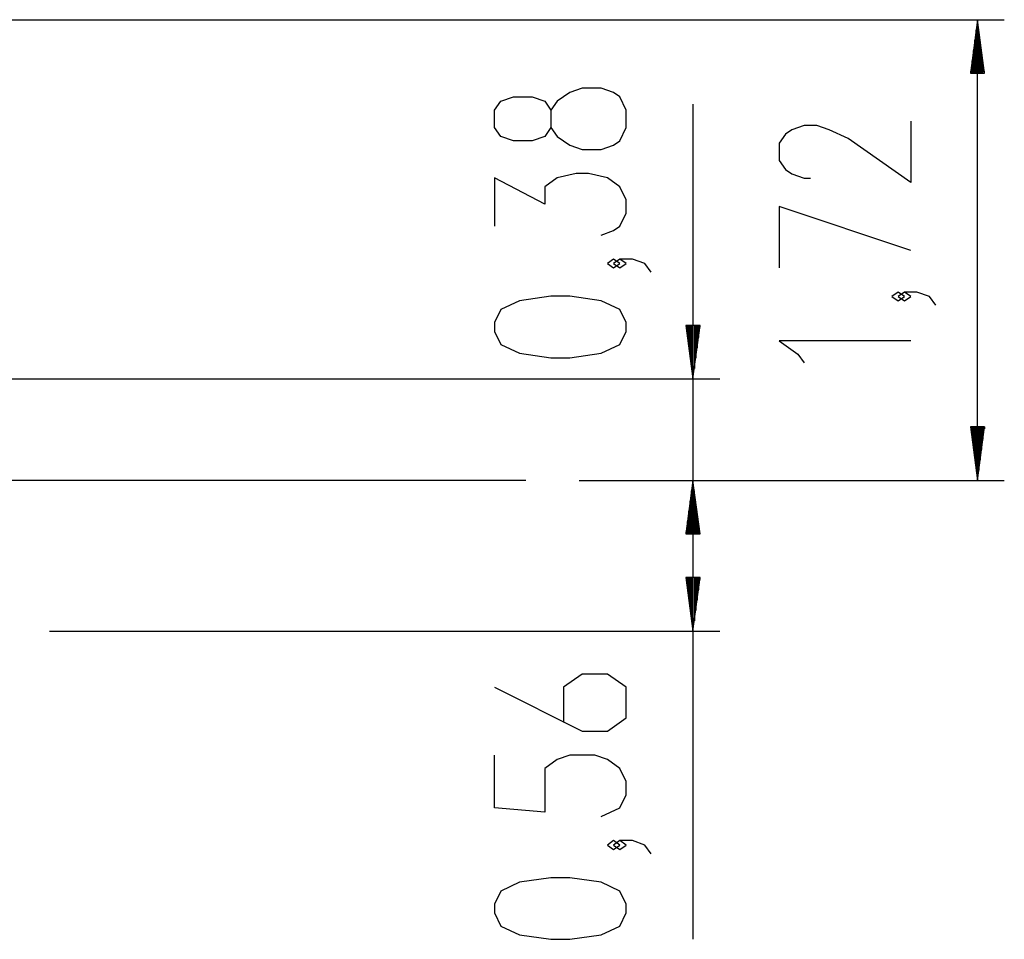
# Model space of a CAD drawing. Units: inches. Extents: x 108 to 192, y 41 to 169.
# Drawn here: x 155 to 192, y 135 to 169 of the extents above; entities that cross this region are included whole.
import ezdxf

# ---------------------------------------------------------------- set-up
doc = ezdxf.new("R2010")
doc.units = ezdxf.units.IN
doc.header["$MEASUREMENT"] = 0
doc.layers.add('Ebene 1', color=7, linetype='Continuous')

# ---------------------------------------------------------------- blocks, each defined once
blk = doc.blocks.new('block 2')
at = {"layer": 'Ebene 1', "color": 179, "lineweight": 25, "true_color": 0x1a171b}
for points in [[(139.191, 169.206), (191.722, 169.206)], [(190.722, 169.206), (190.459, 167.206)], [(190.722, 167.206), (190.722, 169.206)], [(190.722, 167.206), (190.722, 169.206)], [(190.985, 167.206), (190.722, 169.206)], [(190.722, 151.977), (190.722, 169.206)], [(190.671, 167.206), (190.671, 168.82)], [(190.773, 167.206), (190.773, 168.82)], [(190.621, 167.206), (190.621, 168.435)], [(190.824, 167.206), (190.824, 168.435)], [(190.57, 167.206), (190.57, 168.049)], [(190.874, 167.206), (190.874, 168.049)], [(190.519, 167.206), (190.519, 167.663)], [(190.925, 167.206), (190.925, 167.663)], [(190.459, 167.206), (190.985, 167.206)], [(190.468, 167.206), (190.468, 167.277)], [(190.468, 167.206), (190.468, 167.277)], [(190.976, 167.206), (190.976, 167.277)], [(190.976, 167.206), (190.976, 167.277)], [(177.578, 165.171), (177.578, 165.827), (177.344, 166.319), (177.109, 166.483), (176.64, 166.647), (175.937, 166.647), (175.468, 166.483), (174.999, 166.155), (174.765, 165.827), (174.765, 165.171), (174.531, 164.842), (174.062, 164.678), (173.359, 164.678), (172.89, 164.842), (172.656, 165.171), (172.656, 165.827), (172.89, 166.155), (173.359, 166.319), (174.062, 166.319), (174.531, 166.155), (174.765, 165.827)], [(180.078, 166.047), (180.078, 139.478)], [(188.222, 165.414), (188.222, 163.117), (185.878, 164.758), (185.175, 165.086), (184.706, 165.25), (184.238, 165.25), (183.769, 165.086), (183.535, 164.922), (183.3, 164.594), (183.3, 163.937), (183.535, 163.609), (183.769, 163.445), (184.238, 163.281), (184.472, 163.281)], [(174.765, 165.171), (174.999, 164.842), (175.468, 164.515), (175.937, 164.351), (176.64, 164.351), (177.109, 164.515), (177.344, 164.678), (177.578, 165.171)], [(176.64, 161.154), (177.109, 161.318), (177.344, 161.482), (177.578, 161.974), (177.578, 162.466), (177.344, 162.958), (176.875, 163.287), (176.172, 163.45), (175.703, 163.45), (174.999, 163.287), (174.531, 162.958), (174.531, 162.302), (172.656, 163.287), (172.656, 161.482)], [(188.222, 160.576), (183.3, 162.217), (183.3, 159.92)], [(177.344, 160.09), (177.109, 160.254), (176.875, 160.09), (177.109, 159.925), (177.344, 160.09), (177.344, 160.09)], [(178.515, 159.761), (178.281, 160.09), (177.812, 160.254), (177.344, 160.254), (177.109, 160.09), (177.344, 159.925), (177.578, 160.09), (177.344, 160.254)], [(177.578, 157.549), (177.578, 157.877), (177.344, 158.369), (176.64, 158.697), (175.468, 158.862), (174.765, 158.862), (173.593, 158.697), (172.89, 158.369), (172.656, 157.877), (172.656, 157.549), (172.89, 157.057), (173.593, 156.729), (174.765, 156.565), (175.468, 156.565), (176.64, 156.729), (177.344, 157.057), (177.578, 157.549), (177.578, 157.549)], [(187.988, 158.856), (187.753, 159.02), (187.519, 158.856), (187.753, 158.692), (187.988, 158.856), (187.988, 158.856)], [(189.159, 158.528), (188.925, 158.856), (188.456, 159.02), (187.988, 159.02), (187.753, 158.856), (187.988, 158.692), (188.222, 158.856), (187.988, 159.02)], [(179.815, 157.775), (180.078, 155.775)], [(180.341, 157.775), (179.815, 157.775)], [(179.824, 157.775), (179.824, 157.704)], [(179.824, 157.775), (179.824, 157.704)], [(179.875, 157.775), (179.875, 157.318)], [(179.925, 157.775), (179.925, 156.932)], [(179.976, 157.775), (179.976, 156.546)], [(180.027, 157.775), (180.027, 156.161)], [(180.078, 157.775), (180.078, 155.775)], [(180.078, 157.775), (180.078, 155.775)], [(180.078, 155.775), (180.341, 157.775)], [(180.129, 157.775), (180.129, 156.161)], [(180.179, 157.775), (180.179, 156.546)], [(180.23, 157.775), (180.23, 156.932)], [(180.281, 157.775), (180.281, 157.318)], [(180.332, 157.775), (180.332, 157.704)], [(180.332, 157.775), (180.332, 157.704)], [(188.222, 157.19), (183.3, 157.19), (184.003, 156.698), (184.238, 156.37)], [(147.043, 155.775), (181.078, 155.775)], [(190.459, 153.978), (190.722, 151.977)], [(190.985, 153.978), (190.459, 153.978)], [(190.468, 153.978), (190.468, 153.907)], [(190.468, 153.978), (190.468, 153.907)], [(190.519, 153.978), (190.519, 153.521)], [(190.57, 153.978), (190.57, 153.135)], [(190.621, 153.978), (190.621, 152.749)], [(190.671, 153.978), (190.671, 152.363)], [(190.722, 153.978), (190.722, 151.977)], [(190.722, 153.978), (190.722, 151.977)], [(190.722, 151.977), (190.985, 153.978)], [(190.773, 153.978), (190.773, 152.363)], [(190.824, 153.978), (190.824, 152.749)], [(190.874, 153.978), (190.874, 153.135)], [(190.925, 153.978), (190.925, 153.521)], [(190.976, 153.978), (190.976, 153.907)], [(190.976, 153.978), (190.976, 153.907)], [(173.824, 151.977), (173.722, 151.977), (173.417, 151.977), (172.911, 151.977), (172.207, 151.977), (171.308, 151.977), (170.222, 151.977), (168.954, 151.977), (167.512, 151.977), (165.905, 151.977), (164.144, 151.977), (162.239, 151.977), (160.2, 151.977), (158.042, 151.977), (155.778, 151.977), (153.422, 151.977)], [(173.824, 151.977), (173.722, 151.977), (173.417, 151.977), (172.911, 151.977), (172.207, 151.977), (171.308, 151.977), (170.222, 151.977), (168.954, 151.977), (167.512, 151.977), (165.905, 151.977), (164.144, 151.977), (162.239, 151.977), (160.2, 151.977), (158.042, 151.977), (155.778, 151.977), (153.422, 151.977)], [(175.824, 151.977), (181.078, 151.977)], [(175.824, 151.977), (191.722, 151.977)], [(175.824, 151.977), (181.078, 151.977)], [(180.078, 151.977), (179.815, 149.978)], [(180.078, 151.977), (179.815, 149.978)], [(180.078, 149.978), (180.078, 151.977)], [(180.078, 149.978), (180.078, 151.977)], [(180.341, 149.978), (180.078, 151.977)], [(180.078, 151.977), (180.078, 134.814)], [(180.078, 149.978), (180.078, 151.977)], [(180.078, 149.978), (180.078, 151.977)], [(180.341, 149.978), (180.078, 151.977)], [(180.027, 149.978), (180.027, 151.592)], [(180.027, 149.978), (180.027, 151.592)], [(180.129, 149.978), (180.129, 151.592)], [(180.129, 149.978), (180.129, 151.592)], [(179.976, 149.978), (179.976, 151.206)], [(179.976, 149.978), (179.976, 151.206)], [(180.179, 149.978), (180.179, 151.206)], [(180.179, 149.978), (180.179, 151.206)], [(179.925, 149.978), (179.925, 150.82)], [(179.925, 149.978), (179.925, 150.82)], [(180.23, 149.978), (180.23, 150.82)], [(180.23, 149.978), (180.23, 150.82)], [(179.875, 149.978), (179.875, 150.434)], [(179.875, 149.978), (179.875, 150.434)], [(180.281, 149.978), (180.281, 150.434)], [(180.281, 149.978), (180.281, 150.434)], [(179.815, 149.978), (180.341, 149.978)], [(179.815, 149.978), (180.341, 149.978)], [(179.824, 149.978), (179.824, 150.048)], [(179.824, 149.978), (179.824, 150.048)], [(179.824, 149.978), (179.824, 150.048)], [(179.824, 149.978), (179.824, 150.048)], [(180.332, 149.978), (180.332, 150.048)], [(180.332, 149.978), (180.332, 150.048)], [(180.332, 149.978), (180.332, 150.048)], [(180.332, 149.978), (180.332, 150.048)], [(179.815, 148.344), (180.078, 146.344)], [(180.341, 148.344), (179.815, 148.344)], [(179.824, 148.344), (179.824, 148.273)], [(179.824, 148.344), (179.824, 148.273)], [(179.875, 148.344), (179.875, 147.887)], [(179.925, 148.344), (179.925, 147.501)], [(179.976, 148.344), (179.976, 147.115)], [(180.027, 148.344), (180.027, 146.73)], [(180.078, 148.344), (180.078, 146.344)], [(180.078, 148.344), (180.078, 146.344)], [(180.078, 146.344), (180.341, 148.344)], [(180.129, 148.344), (180.129, 146.73)], [(180.179, 148.344), (180.179, 147.115)], [(180.23, 148.344), (180.23, 147.501)], [(180.281, 148.344), (180.281, 147.887)], [(180.332, 148.344), (180.332, 148.273)], [(180.332, 148.344), (180.332, 148.273)], [(156.015, 146.344), (181.078, 146.344)], [(172.656, 144.24), (175.937, 142.6), (176.875, 142.6), (177.578, 143.092), (177.578, 144.24), (176.875, 144.732), (175.937, 144.732), (175.234, 144.24), (175.234, 142.928)], [(176.64, 139.403), (177.344, 139.731), (177.578, 140.223), (177.578, 140.715), (177.344, 141.208), (176.875, 141.536), (176.406, 141.7), (175.468, 141.7), (174.999, 141.536), (174.531, 141.208), (174.531, 139.567), (172.656, 139.731), (172.656, 141.7)], [(177.344, 138.339), (177.109, 138.503), (176.875, 138.339), (177.109, 138.175), (177.344, 138.339), (177.344, 138.339)], [(178.515, 138.011), (178.281, 138.339), (177.812, 138.503), (177.344, 138.503), (177.109, 138.339), (177.344, 138.175), (177.578, 138.339), (177.344, 138.503)], [(177.578, 135.798), (177.578, 136.126), (177.344, 136.619), (176.64, 136.947), (175.468, 137.111), (174.765, 137.111), (173.593, 136.947), (172.89, 136.619), (172.656, 136.126), (172.656, 135.798), (172.89, 135.306), (173.593, 134.978), (174.765, 134.814), (175.468, 134.814), (176.64, 134.978), (177.344, 135.306), (177.578, 135.798), (177.578, 135.798)]]:
    blk.add_lwpolyline(points, dxfattribs=at)

msp = doc.modelspace()

# ---------------------------------------------------------------- block references
at = {"layer": 'Ebene 1'}
msp.add_blockref('block 2', (0, 0), dxfattribs=at)

doc.saveas('drawing.dxf')
